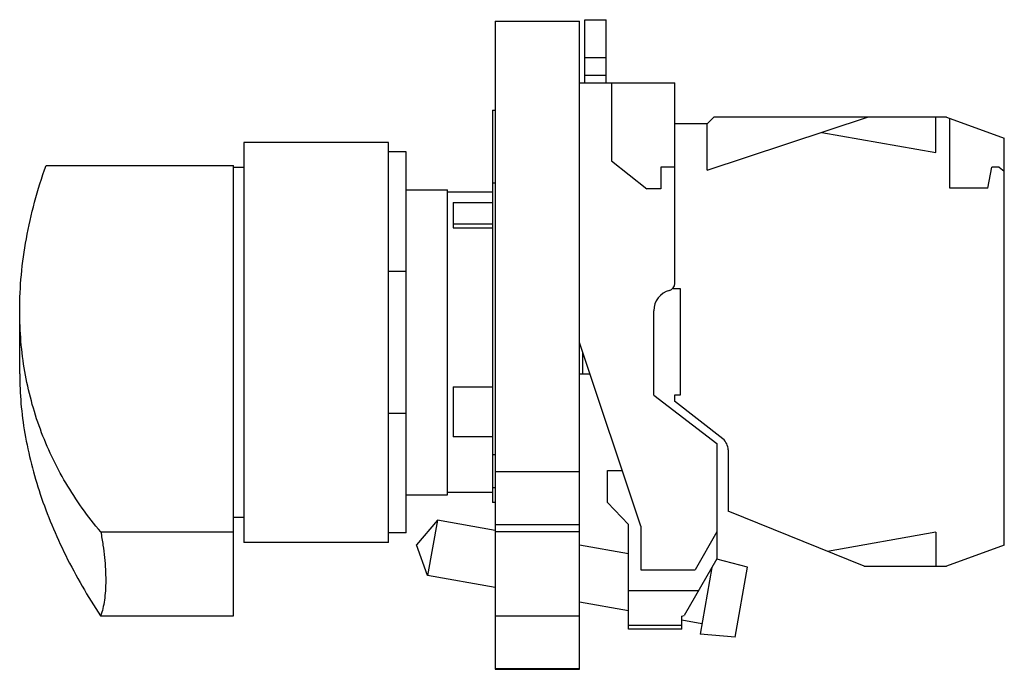
# Model space of a CAD drawing. Units: millimetres. Extents: x 10 to 80.2, y 39.6 to 85.9.
import ezdxf

# ---------------------------------------------------------------- set-up
doc = ezdxf.new("R2010")
doc.units = ezdxf.units.MM
doc.header["$LTSCALE"] = 8.175916
doc.layers.get('0').update_dxf_attribs({"linetype": 'CONTINUOUS'})

msp = doc.modelspace()

# ---------------------------------------------------------------- linework, layer by layer
at = {"color": 7}
for p, q in [((43.909, 85.763), (43.909, 39.563)), ((43.909, 85.763), (49.909, 85.763)), ((49.909, 39.563), (49.909, 85.763)), ((50.309, 81.362), (50.309, 85.863)), ((50.309, 85.863), (51.809, 85.863)), ((51.809, 81.362), (51.809, 85.863)), ((50.309, 83.17), (51.809, 83.17)), ((51.809, 81.877), (50.309, 81.877)), ((49.909, 81.362), (56.709, 81.362)), ((52.209, 81.362), (52.209, 75.813)), ((56.709, 67.049), (56.709, 81.362)), ((43.709, 79.413), (43.709, 51.463)), ((43.709, 79.413), (43.909, 79.413)), ((59.009, 75.13), (70.453, 78.907)), ((59.045, 78.463), (59.489, 78.907)), ((76.068, 78.907), (59.489, 78.907)), ((75.309, 76.391), (75.309, 78.907)), ((76.068, 78.907), (80.189, 77.407)), ((76.309, 73.863), (76.309, 78.819)), ((56.709, 78.463), (59.045, 78.463)), ((59.009, 75.13), (59.009, 78.463)), ((67.196, 77.832), (75.309, 76.391)), ((80.189, 48.407), (80.189, 77.407)), ((26.009, 77.113), (26.009, 48.613)), ((36.309, 77.113), (26.009, 77.113)), ((36.309, 48.613), (36.309, 77.113)), ((37.559, 76.438), (36.309, 76.438)), ((37.559, 49.288), (37.559, 76.438)), ((52.209, 75.813), (54.709, 73.813)), ((11.909, 75.475), (25.259, 75.475)), ((25.259, 43.374), (25.259, 75.475)), ((26.009, 75.338), (25.259, 75.338)), ((55.709, 75.363), (55.709, 73.813)), ((56.709, 75.363), (55.709, 75.363)), ((79.019, 73.863), (79.309, 75.363)), ((79.829, 75.363), (79.309, 75.363)), ((79.829, 75.363), (80.189, 75.063)), ((37.559, 73.738), (40.508, 73.738)), ((40.508, 51.988), (40.508, 73.738)), ((43.709, 74.236), (43.909, 74.236)), ((55.709, 73.813), (54.709, 73.813)), ((79.019, 73.863), (76.309, 73.863)), ((43.709, 73.563), (40.508, 73.563)), ((40.919, 72.833), (40.919, 71.03)), ((40.919, 72.833), (43.709, 72.833)), ((43.709, 71.298), (40.919, 71.298)), ((40.919, 71.03), (43.709, 71.03)), ((37.559, 67.915), (36.309, 67.915)), ((56.589, 66.707), (57.089, 66.707)), ((57.089, 66.707), (57.089, 59.107)), ((10.031, 60.613), (10.031, 65.132)), ((55.209, 59.113), (55.209, 65.113)), ((54.293, 49.763), (49.909, 62.863)), ((50.138, 62.179), (50.138, 60.613)), ((49.909, 60.613), (50.662, 60.613)), ((40.919, 59.692), (40.919, 56.125)), ((40.919, 59.692), (43.709, 59.692)), ((55.209, 59.113), (59.709, 55.663)), ((57.089, 59.107), (56.689, 59.107)), ((56.689, 59.107), (56.689, 58.679)), ((60.129, 55.993), (56.689, 58.679)), ((36.309, 57.811), (37.559, 57.811)), ((43.709, 56.125), (40.919, 56.125)), ((59.709, 55.663), (59.709, 47.443)), ((60.129, 55.993), (60.134, 55.984)), ((43.709, 54.863), (43.909, 54.863)), ((60.509, 55.203), (60.509, 50.823)), ((43.909, 53.663), (49.909, 53.663)), ((51.908, 53.723), (52.968, 53.723)), ((51.908, 51.463), (51.908, 53.723)), ((37.559, 51.988), (40.508, 51.988)), ((43.709, 52.163), (40.508, 52.163)), ((43.709, 52.518), (43.909, 52.518)), ((43.909, 51.463), (43.709, 51.463)), ((53.408, 49.882), (51.908, 51.463)), ((70.202, 46.907), (60.509, 50.823)), ((26.009, 50.388), (25.259, 50.388)), ((39.794, 50.192), (38.309, 48.423)), ((39.794, 50.192), (39.099, 46.253)), ((43.909, 49.466), (39.794, 50.192)), ((49.909, 49.863), (43.909, 49.863)), ((53.408, 42.413), (53.408, 49.882)), ((15.811, 49.353), (25.259, 49.353)), ((37.559, 49.288), (36.309, 49.288)), ((49.909, 49.363), (43.909, 49.363)), ((54.293, 49.763), (54.293, 46.663)), ((59.709, 49.363), (58.151, 46.663)), ((75.309, 49.335), (67.586, 47.963)), ((75.309, 49.335), (75.309, 46.907)), ((36.309, 48.613), (26.009, 48.613)), ((39.099, 46.253), (38.309, 48.423)), ((53.408, 47.791), (49.909, 48.408)), ((80.189, 48.407), (76.068, 46.907)), ((59.709, 47.443), (57.374, 43.4)), ((61.892, 46.835), (59.697, 47.423)), ((54.293, 46.663), (58.151, 46.663)), ((59.352, 46.825), (58.513, 42.068)), ((59.338, 46.746), (59.309, 46.751)), ((61.013, 41.849), (61.892, 46.835)), ((70.202, 46.907), (76.068, 46.907)), ((43.909, 45.405), (39.099, 46.253)), ((58.392, 45.163), (53.408, 45.163)), ((53.408, 43.73), (49.909, 44.347)), ((15.799, 43.374), (25.259, 43.374)), ((43.909, 43.363), (49.909, 43.363)), ((57.208, 43.342), (57.374, 43.4)), ((57.208, 42.413), (57.208, 43.342)), ((58.643, 42.807), (57.208, 43.06)), ((53.408, 42.717), (57.208, 42.717)), ((57.208, 42.413), (53.408, 42.413)), ((61.013, 41.849), (58.513, 42.068)), ((49.909, 39.603), (43.909, 39.603)), ((43.909, 39.563), (49.909, 39.563))]:
    msp.add_line(p, q, dxfattribs=at)
for centre, radius, start, end in [((56.209, 67.049), 0.5, 284.47751, 0), ((56.709, 65.113), 1.5, 104.47751, 180), ((59.509, 55.203), 1, 0, 51.37629)]:
    msp.add_arc(centre, radius, start, end, dxfattribs=at)
for points, knots in [([(10.031, 65.132), (10.031, 65.979), (10.114, 67.696), (10.472, 70.281), (11.063, 72.89), (11.603, 74.614), (11.909, 75.475)], [0, 0, 0, 0, 0.240832, 0.487489, 0.740454, 1, 1, 1, 1]), ([(15.811, 49.353), (15.344, 49.902), (14.461, 51.033), (13.292, 52.827), (12.293, 54.705), (11.471, 56.662), (10.828, 58.691), (10.366, 60.785), (10.09, 62.938), (10.032, 64.393), (10.031, 65.126)], [0, 0, 0, 0, 0.125982, 0.250482, 0.374062, 0.497366, 0.621036, 0.745674, 0.87184, 1, 1, 1, 1]), ([(10.031, 60.613), (10.031, 59.913), (10.094, 58.493), (10.471, 55.604), (11.22, 52.697), (12.3, 49.824), (13.643, 46.882), (14.883, 44.754), (15.799, 43.374)], [0, 0, 0, 0, 0.114096, 0.23096, 0.473872, 0.600395, 0.730314, 1, 1, 1, 1]), ([(15.811, 49.353), (15.867, 49.044), (15.966, 48.437), (16.078, 47.547), (16.146, 46.703), (16.17, 45.912), (16.147, 45.18), (16.079, 44.513), (15.967, 43.915), (15.86, 43.545), (15.799, 43.374)], [0, 0, 0, 0, 0.156272, 0.305221, 0.445703, 0.576895, 0.698173, 0.809178, 0.909752, 1, 1, 1, 1])]:
    msp.add_open_spline(points, degree=3, knots=knots, dxfattribs=at)

doc.saveas('drawing.dxf')
